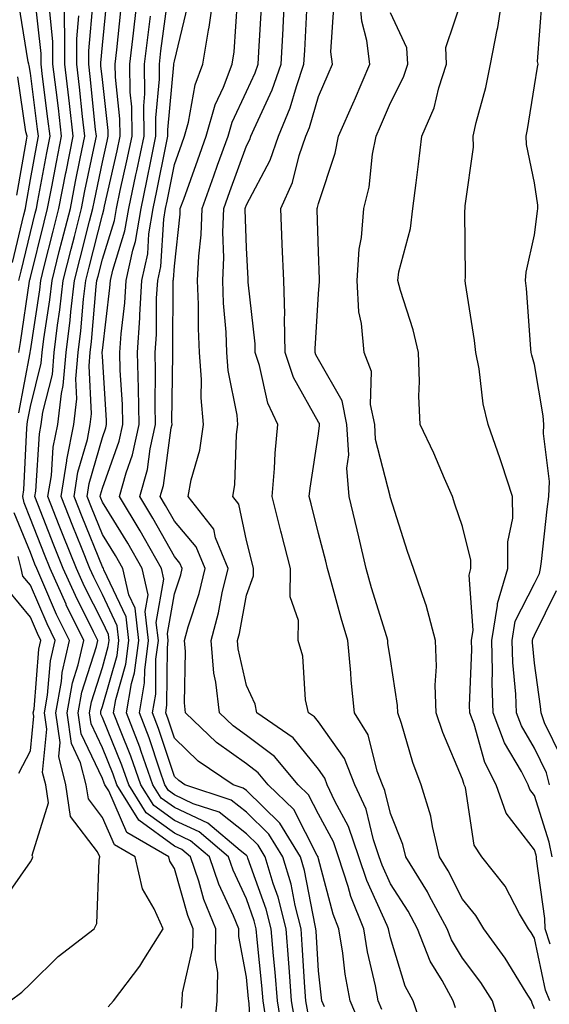
# Model space of a CAD drawing. Units: inches. Extents: x 1026563 to 1029203, y 7234538 to 7237178.
# Drawn here: x 1028407 to 1028480, y 7234821 to 7234958 of the extents above; entities that cross this region are included whole.
import ezdxf

# ---------------------------------------------------------------- set-up
doc = ezdxf.new("R2010")
doc.units = ezdxf.units.IN
doc.header["$MEASUREMENT"] = 0
doc.layers.add('Contour_10267234', color=7, linetype='Continuous', true_color=0x8f7a7d)

msp = doc.modelspace()

# ---------------------------------------------------------------- linework, layer by layer
at = {"layer": 'Contour_10267234'}
for points in [[(1028406.43, 7234903.54, 2916), (1028408.01, 7234911.88, 2916), (1028408.01, 7234911.92, 2916), (1028408.01, 7234911.95, 2916), (1028408.05, 7234912.15, 2916), (1028409.36, 7234920.62, 2916), (1028409.5, 7234921.92, 2916), (1028409.98, 7234923.86, 2916), (1028411.21, 7234928.76, 2916), (1028412.01, 7234931.92, 2916), (1028412.99, 7234936.85, 2916), (1028413.01, 7234936.97, 2916), (1028413.99, 7234941.92, 2916), (1028413.48, 7234946.49, 2916), (1028413.4, 7234947.27, 2916), (1028412.85, 7234951.92, 2916), (1028412.82, 7234956.7, 2916), (1028412.78, 7234957.2, 2916), (1028412.72, 7234961.92, 2916)], [(1028406.47, 7234921.92, 2918), (1028406.78, 7234923.2, 2918), (1028408.05, 7234928.57, 2918), (1028408.71, 7234931.25, 2918), (1028408.89, 7234931.92, 2918), (1028409.1, 7234932.96, 2918), (1028410.32, 7234939.64, 2918), (1028410.78, 7234941.92, 2918), (1028410.49, 7234944.37, 2918), (1028409.75, 7234950.23, 2918), (1028409.53, 7234951.92, 2918), (1028409.53, 7234953.4, 2918), (1028408.69, 7234961.27, 2918)], [(1028433.56, 7234817.43, 2913), (1028433.99, 7234821.92, 2913), (1028434.09, 7234825.88, 2913), (1028433.75, 7234827.62, 2913), (1028433.81, 7234831.92, 2913), (1028432.15, 7234836.01, 2913), (1028431.43, 7234838.54, 2913), (1028430.28, 7234841.92, 2913), (1028429.07, 7234842.94, 2913), (1028428.05, 7234843.41, 2913), (1028423.11, 7234846.98, 2913), (1028420.06, 7234851.92, 2913), (1028419.53, 7234853.4, 2913), (1028418.05, 7234857.02, 2913), (1028416.49, 7234860.35, 2913), (1028416.25, 7234861.92, 2913), (1028416.53, 7234863.44, 2913), (1028418.05, 7234868.21, 2913), (1028418.87, 7234871.1, 2913), (1028418.99, 7234871.92, 2913), (1028418.89, 7234872.76, 2913), (1028418.05, 7234874.51, 2913), (1028415.57, 7234879.45, 2913), (1028414.46, 7234881.92, 2913), (1028412.62, 7234886.5, 2913), (1028412.07, 7234887.89, 2913), (1028410.49, 7234891.92, 2913), (1028410.96, 7234894.82, 2913), (1028411.21, 7234898.76, 2913), (1028411.84, 7234901.92, 2913), (1028412.35, 7234906.22, 2913), (1028412.62, 7234907.34, 2913), (1028413.01, 7234911.92, 2913), (1028413.58, 7234916.39, 2913), (1028413.67, 7234917.55, 2913), (1028414.18, 7234921.92, 2913), (1028414.96, 7234925.02, 2913), (1028416.27, 7234930.13, 2913), (1028416.72, 7234931.92, 2913), (1028416.94, 7234933.03, 2913), (1028418.05, 7234938.33, 2913), (1028418.71, 7234941.27, 2913), (1028418.85, 7234941.92, 2913), (1028418.83, 7234942.71, 2913), (1028418.05, 7234949.8, 2913), (1028417.85, 7234951.72, 2913), (1028417.84, 7234951.92, 2913), (1028417.84, 7234952.13, 2913), (1028418.05, 7234954.57, 2913), (1028418.71, 7234961.25, 2913)], [(1028440.8, 7234819.18, 2911), (1028440.35, 7234821.92, 2911), (1028440.2, 7234824.06, 2911), (1028439.55, 7234830.43, 2911), (1028439.42, 7234831.92, 2911), (1028439.14, 7234833.01, 2911), (1028438.05, 7234836.06, 2911), (1028436.19, 7234840.07, 2911), (1028435.57, 7234841.92, 2911), (1028431.49, 7234845.36, 2911), (1028428.05, 7234846.97, 2911), (1028425.18, 7234849.04, 2911), (1028423.4, 7234851.92, 2911), (1028422, 7234855.87, 2911), (1028420.55, 7234859.43, 2911), (1028419.59, 7234861.92, 2911), (1028419.91, 7234863.77, 2911), (1028421.29, 7234868.67, 2911), (1028421.72, 7234871.92, 2911), (1028421.35, 7234875.21, 2911), (1028418.23, 7234881.73, 2911), (1028418.19, 7234881.92, 2911), (1028418.15, 7234882.01, 2911), (1028418.05, 7234882.15, 2911), (1028415.24, 7234889.1, 2911), (1028414.12, 7234891.92, 2911), (1028414.65, 7234895.31, 2911), (1028415.96, 7234899.82, 2911), (1028416.37, 7234901.92, 2911), (1028416.55, 7234903.42, 2911), (1028416.19, 7234910.06, 2911), (1028416.35, 7234911.92, 2911), (1028416.55, 7234913.42, 2911), (1028417.19, 7234921.06, 2911), (1028417.29, 7234921.92, 2911), (1028417.44, 7234922.53, 2911), (1028418.05, 7234924.89, 2911), (1028419.73, 7234930.25, 2911), (1028420, 7234931.92, 2911), (1028420.53, 7234934.41, 2911), (1028421.45, 7234938.51, 2911), (1028422.17, 7234941.92, 2911), (1028422.13, 7234946.01, 2911), (1028421.92, 7234948.06, 2911), (1028421.88, 7234951.92, 2911), (1028422.37, 7234956.24, 2911), (1028422.5, 7234957.48, 2911), (1028423.03, 7234961.92, 2911)], [(1028444.85, 7234818.71, 2909), (1028444.32, 7234821.92, 2909), (1028444.01, 7234825.96, 2909), (1028443.91, 7234827.77, 2909), (1028443.56, 7234831.92, 2909), (1028442.44, 7234836.31, 2909), (1028441.76, 7234838.21, 2909), (1028440.65, 7234841.92, 2909), (1028439.67, 7234843.53, 2909), (1028438.05, 7234845.1, 2909), (1028434.24, 7234848.11, 2909), (1028430.67, 7234849.29, 2909), (1028428.05, 7234850.52, 2909), (1028427.25, 7234851.11, 2909), (1028426.74, 7234851.92, 2909), (1028426.02, 7234853.95, 2909), (1028424.55, 7234858.42, 2909), (1028423.21, 7234861.92, 2909), (1028423.91, 7234866.06, 2909), (1028423.93, 7234867.8, 2909), (1028424.46, 7234871.92, 2909), (1028423.99, 7234875.97, 2909), (1028424.4, 7234878.27, 2909), (1028423.58, 7234881.92, 2909), (1028421.57, 7234885.44, 2909), (1028418.05, 7234891.16, 2909), (1028417.84, 7234891.71, 2909), (1028417.74, 7234891.92, 2909), (1028417.8, 7234892.18, 2909), (1028418.05, 7234893.1, 2909), (1028420.37, 7234899.59, 2909), (1028420.9, 7234901.92, 2909), (1028420.84, 7234904.7, 2909), (1028420.53, 7234909.44, 2909), (1028420.47, 7234911.92, 2909), (1028420.65, 7234914.52, 2909), (1028421.17, 7234918.8, 2909), (1028421.35, 7234921.92, 2909), (1028422.27, 7234926.14, 2909), (1028422.64, 7234927.33, 2909), (1028423.42, 7234931.92, 2909), (1028424.22, 7234935.74, 2909), (1028424.83, 7234938.69, 2909), (1028425.49, 7234941.92, 2909), (1028425.47, 7234944.5, 2909), (1028425.98, 7234949.84, 2909), (1028425.96, 7234951.92, 2909), (1028426.17, 7234953.8, 2909), (1028427.13, 7234961.01, 2909)], [(1028448.87, 7234821.09, 2907), (1028448.52, 7234821.92, 2907), (1028448.46, 7234822.32, 2907), (1028448.05, 7234826.11, 2907), (1028447.72, 7234831.6, 2907), (1028447.7, 7234831.92, 2907), (1028447.58, 7234832.39, 2907), (1028446.12, 7234840, 2907), (1028445.55, 7234841.92, 2907), (1028442.7, 7234846.58, 2907), (1028438.05, 7234851.1, 2907), (1028437.6, 7234851.46, 2907), (1028436.21, 7234851.92, 2907), (1028431.33, 7234855.21, 2907), (1028428.05, 7234858.36, 2907), (1028427.17, 7234861.04, 2907), (1028426.84, 7234861.92, 2907), (1028427.01, 7234862.96, 2907), (1028427.07, 7234870.94, 2907), (1028427.19, 7234871.92, 2907), (1028427.09, 7234872.89, 2907), (1028428.05, 7234878.4, 2907), (1028428.93, 7234881.05, 2907), (1028429.12, 7234881.92, 2907), (1028428.81, 7234882.69, 2907), (1028428.05, 7234883.58, 2907), (1028425.06, 7234888.92, 2907), (1028423.25, 7234891.92, 2907), (1028424.3, 7234895.67, 2907), (1028424.69, 7234898.56, 2907), (1028425.43, 7234901.92, 2907), (1028425.37, 7234904.6, 2907), (1028425.43, 7234909.31, 2907), (1028425.37, 7234911.92, 2907), (1028425.55, 7234914.43, 2907), (1028425.57, 7234919.44, 2907), (1028425.73, 7234921.92, 2907), (1028426.14, 7234923.83, 2907), (1028426.57, 7234930.44, 2907), (1028426.82, 7234931.92, 2907), (1028427.03, 7234932.94, 2907), (1028428.05, 7234938.01, 2907), (1028429.09, 7234940.89, 2907), (1028429.46, 7234941.92, 2907), (1028430, 7234943.87, 2907), (1028430.92, 7234949.05, 2907), (1028432, 7234951.92, 2907), (1028432.8, 7234956.67, 2907), (1028432.89, 7234957.08, 2907), (1028433.58, 7234961.92, 2907)], [(1028462.76, 7234817.2, 2904), (1028461.19, 7234821.92, 2904), (1028460.1, 7234823.96, 2904), (1028458.05, 7234830.66, 2904), (1028457.82, 7234831.68, 2904), (1028457.78, 7234831.92, 2904), (1028457.58, 7234832.39, 2904), (1028454.75, 7234838.61, 2904), (1028453.66, 7234841.92, 2904), (1028452.23, 7234846.1, 2904), (1028450.34, 7234849.63, 2904), (1028449.28, 7234851.92, 2904), (1028448.95, 7234852.81, 2904), (1028448.05, 7234854.06, 2904), (1028444.55, 7234858.42, 2904), (1028439.51, 7234861.92, 2904), (1028439.24, 7234863.12, 2904), (1028438.05, 7234865.71, 2904), (1028436.92, 7234870.79, 2904), (1028436.82, 7234871.92, 2904), (1028437.09, 7234872.89, 2904), (1028438.05, 7234878.22, 2904), (1028439.05, 7234880.92, 2904), (1028439.05, 7234881.92, 2904), (1028438.85, 7234882.72, 2904), (1028438.05, 7234885.8, 2904), (1028436.98, 7234890.85, 2904), (1028436.14, 7234891.92, 2904), (1028436.43, 7234893.53, 2904), (1028436.66, 7234900.53, 2904), (1028436.86, 7234901.92, 2904), (1028436.74, 7234903.23, 2904), (1028435.53, 7234909.4, 2904), (1028435.34, 7234911.92, 2904), (1028435.22, 7234914.75, 2904), (1028434.87, 7234918.74, 2904), (1028434.75, 7234921.92, 2904), (1028434.89, 7234925.09, 2904), (1028434.77, 7234928.63, 2904), (1028434.89, 7234931.92, 2904), (1028435.73, 7234934.25, 2904), (1028438.05, 7234940.6, 2904), (1028438.5, 7234941.46, 2904), (1028438.66, 7234941.92, 2904), (1028439.1, 7234942.96, 2904), (1028441.62, 7234948.36, 2904), (1028442.85, 7234951.92, 2904), (1028443.13, 7234956.85, 2904), (1028443.13, 7234957, 2904), (1028443.38, 7234961.92, 2904)], [(1028478.05, 7234820.8, 2901), (1028477.72, 7234821.6, 2901), (1028477.62, 7234821.92, 2901), (1028476.9, 7234823.08, 2901), (1028473.97, 7234827.84, 2901), (1028471, 7234831.92, 2901), (1028469.91, 7234833.79, 2901), (1028468.05, 7234836.04, 2901), (1028466.08, 7234839.95, 2901), (1028464.87, 7234841.92, 2901), (1028463.87, 7234846.1, 2901), (1028463.67, 7234847.54, 2901), (1028462.33, 7234851.92, 2901), (1028461.14, 7234855.01, 2901), (1028459.57, 7234860.41, 2901), (1028459.07, 7234861.92, 2901), (1028459.03, 7234862.9, 2901), (1028458.05, 7234869.28, 2901), (1028457.7, 7234871.58, 2901), (1028457.68, 7234871.92, 2901), (1028457.52, 7234872.46, 2901), (1028455.39, 7234879.27, 2901), (1028454.65, 7234881.92, 2901), (1028453.64, 7234886.33, 2901), (1028453.44, 7234887.31, 2901), (1028452.33, 7234891.92, 2901), (1028452.01, 7234895.88, 2901), (1028452.25, 7234897.72, 2901), (1028452.01, 7234901.92, 2901), (1028451.33, 7234905.21, 2901), (1028448.05, 7234910.94, 2901), (1028447.7, 7234911.57, 2901), (1028447.58, 7234911.92, 2901), (1028447.58, 7234912.4, 2901), (1028448.05, 7234920.05, 2901), (1028448.19, 7234921.77, 2901), (1028448.19, 7234922.07, 2901), (1028448.05, 7234925.89, 2901), (1028447.85, 7234931.73, 2901), (1028447.85, 7234931.92, 2901), (1028447.91, 7234932.06, 2901), (1028448.05, 7234932.59, 2901), (1028450.39, 7234939.58, 2901), (1028450.84, 7234941.92, 2901), (1028452.99, 7234946.85, 2901), (1028453.03, 7234946.95, 2901), (1028455.18, 7234951.92, 2901), (1028454.77, 7234955.2, 2901), (1028454.05, 7234957.91, 2901), (1028453.69, 7234961.92, 2901)], [(1028480.2, 7234829.77, 2899), (1028479.53, 7234831.92, 2899), (1028479.5, 7234833.37, 2899), (1028478.32, 7234841.64, 2899), (1028478.32, 7234841.92, 2899), (1028478.28, 7234842.14, 2899), (1028478.05, 7234842.87, 2899), (1028474.12, 7234847.98, 2899), (1028472.74, 7234851.92, 2899), (1028471.16, 7234855.02, 2899), (1028469.67, 7234860.31, 2899), (1028469.07, 7234861.92, 2899), (1028469.03, 7234862.9, 2899), (1028469.32, 7234870.65, 2899), (1028469.28, 7234871.92, 2899), (1028469.53, 7234873.39, 2899), (1028468.95, 7234881.02, 2899), (1028469.22, 7234881.92, 2899), (1028469.2, 7234883.07, 2899), (1028468.05, 7234887.75, 2899), (1028467, 7234890.87, 2899), (1028466.64, 7234891.92, 2899), (1028465.53, 7234894.43, 2899), (1028464.09, 7234897.96, 2899), (1028462.15, 7234901.92, 2899), (1028461.98, 7234905.86, 2899), (1028462.09, 7234907.89, 2899), (1028461.96, 7234911.92, 2899), (1028461.21, 7234915.08, 2899), (1028459.42, 7234920.54, 2899), (1028459.05, 7234921.92, 2899), (1028459.22, 7234923.1, 2899), (1028460.84, 7234929.13, 2899), (1028461.16, 7234931.92, 2899), (1028461.6, 7234935.46, 2899), (1028461.92, 7234938.04, 2899), (1028462.41, 7234941.92, 2899), (1028464.1, 7234945.87, 2899), (1028464.77, 7234948.63, 2899), (1028465.84, 7234951.92, 2899), (1028465.73, 7234954.24, 2899), (1028468.05, 7234961.16, 2899)], [(1028480.51, 7234841.92, 2898), (1028480.08, 7234843.94, 2898), (1028478.05, 7234850.42, 2898), (1028477.39, 7234851.27, 2898), (1028477.17, 7234851.92, 2898), (1028476.23, 7234853.74, 2898), (1028473.87, 7234857.74, 2898), (1028472.31, 7234861.92, 2898), (1028472.17, 7234866.03, 2898), (1028472.23, 7234867.74, 2898), (1028472.11, 7234871.92, 2898), (1028472.91, 7234876.78, 2898), (1028472.89, 7234877.08, 2898), (1028474.36, 7234881.92, 2898), (1028474.32, 7234885.65, 2898), (1028475.02, 7234888.9, 2898), (1028474.98, 7234891.92, 2898), (1028473.5, 7234896.48, 2898), (1028473.28, 7234897.16, 2898), (1028471.59, 7234901.92, 2898), (1028470.92, 7234904.79, 2898), (1028470.34, 7234909.63, 2898), (1028469.91, 7234911.92, 2898), (1028469.71, 7234913.58, 2898), (1028468.48, 7234921.48, 2898), (1028468.44, 7234921.92, 2898), (1028468.48, 7234922.35, 2898), (1028468.36, 7234931.6, 2898), (1028468.4, 7234931.92, 2898), (1028468.4, 7234932.26, 2898), (1028469.57, 7234940.41, 2898), (1028469.51, 7234941.92, 2898), (1028469.94, 7234943.82, 2898), (1028471.27, 7234948.7, 2898), (1028471.92, 7234951.92, 2898), (1028472.85, 7234956.71, 2898), (1028472.93, 7234957.04, 2898), (1028473.71, 7234961.92, 2898)], [(1028480.12, 7234851.92, 2897), (1028479.73, 7234853.59, 2897), (1028478.05, 7234857.01, 2897), (1028476.23, 7234860.1, 2897), (1028475.55, 7234861.92, 2897), (1028475.45, 7234864.51, 2897), (1028475.02, 7234868.89, 2897), (1028474.92, 7234871.92, 2897), (1028475.37, 7234874.6, 2897), (1028478.05, 7234879.87, 2897), (1028478.73, 7234881.25, 2897), (1028478.87, 7234881.92, 2897), (1028479.03, 7234882.89, 2897), (1028479.79, 7234890.19, 2897), (1028480.04, 7234891.92, 2897), (1028480.12, 7234894, 2897), (1028479.3, 7234900.67, 2897), (1028479.36, 7234901.92, 2897), (1028479.26, 7234903.14, 2897), (1028478.05, 7234910.25, 2897), (1028477.68, 7234911.54, 2897), (1028477.6, 7234911.92, 2897), (1028477.54, 7234912.43, 2897), (1028476.92, 7234920.8, 2897), (1028476.8, 7234921.92, 2897), (1028476.9, 7234923.07, 2897), (1028478.05, 7234928.23, 2897), (1028478.44, 7234931.52, 2897), (1028478.5, 7234931.92, 2897), (1028478.5, 7234932.38, 2897), (1028478.05, 7234935.48, 2897), (1028476.92, 7234940.79, 2897), (1028476.88, 7234941.92, 2897), (1028477.09, 7234942.88, 2897), (1028478.05, 7234948.95, 2897), (1028478.46, 7234951.5, 2897), (1028478.54, 7234951.92, 2897), (1028478.44, 7234952.31, 2897), (1028479.1, 7234960.88, 2897)], [(1028405.59, 7234924.39, 2919), (1028407.15, 7234931.02, 2919), (1028407.37, 7234931.92, 2919), (1028407.46, 7234932.51, 2919), (1028408.05, 7234935.91, 2919), (1028408.99, 7234940.99, 2919), (1028409.16, 7234941.92, 2919), (1028409.05, 7234942.93, 2919), (1028408.05, 7234950.67, 2919), (1028407.89, 7234951.76, 2919), (1028407.82, 7234951.92, 2919), (1028407.72, 7234952.25, 2919), (1028406.43, 7234960.3, 2919)], [(1028429.05, 7234820.92, 2914), (1028429.14, 7234821.92, 2914), (1028429.16, 7234823.04, 2914), (1028430.61, 7234829.35, 2914), (1028430.65, 7234831.92, 2914), (1028429.91, 7234833.77, 2914), (1028428.05, 7234840.29, 2914), (1028427.42, 7234841.3, 2914), (1028427.29, 7234841.92, 2914), (1028421.43, 7234845.3, 2914), (1028418.93, 7234851.05, 2914), (1028418.38, 7234851.92, 2914), (1028418.3, 7234852.16, 2914), (1028418.05, 7234852.77, 2914), (1028415.12, 7234858.99, 2914), (1028414.69, 7234861.92, 2914), (1028415.2, 7234864.76, 2914), (1028417.23, 7234871.1, 2914), (1028417.42, 7234871.92, 2914), (1028416.82, 7234873.14, 2914), (1028414.3, 7234878.18, 2914), (1028412.62, 7234881.92, 2914), (1028411.31, 7234885.18, 2914), (1028409.09, 7234890.88, 2914), (1028408.67, 7234891.92, 2914), (1028408.79, 7234892.66, 2914), (1028409.32, 7234900.64, 2914), (1028409.57, 7234901.92, 2914), (1028409.79, 7234903.65, 2914), (1028411.1, 7234908.88, 2914), (1028411.35, 7234911.92, 2914), (1028411.82, 7234915.69, 2914), (1028412.15, 7234917.83, 2914), (1028412.62, 7234921.92, 2914), (1028413.71, 7234926.26, 2914), (1028414.16, 7234928.03, 2914), (1028415.16, 7234931.92, 2914), (1028415.63, 7234934.34, 2914), (1028417, 7234940.87, 2914), (1028417.21, 7234941.92, 2914), (1028417.11, 7234942.87, 2914), (1028416.37, 7234950.24, 2914), (1028416.17, 7234951.92, 2914), (1028416.16, 7234953.8, 2914), (1028416.76, 7234960.64, 2914)], [(1028446.55, 7234820.42, 2908), (1028446.31, 7234821.92, 2908), (1028446.16, 7234823.81, 2908), (1028445.8, 7234829.68, 2908), (1028445.63, 7234831.92, 2908), (1028444.81, 7234835.16, 2908), (1028444.24, 7234838.11, 2908), (1028443.09, 7234841.92, 2908), (1028441.17, 7234845.05, 2908), (1028438.05, 7234848.1, 2908), (1028435.92, 7234849.79, 2908), (1028429.5, 7234851.92, 2908), (1028428.64, 7234852.51, 2908), (1028428.05, 7234853.06, 2908), (1028425.86, 7234859.73, 2908), (1028425.02, 7234861.92, 2908), (1028425.45, 7234864.51, 2908), (1028425.49, 7234869.37, 2908), (1028425.82, 7234871.92, 2908), (1028425.53, 7234874.43, 2908), (1028426.59, 7234880.46, 2908), (1028426.27, 7234881.92, 2908), (1028423.89, 7234886.09, 2908), (1028423.28, 7234887.15, 2908), (1028420.41, 7234891.92, 2908), (1028421.33, 7234895.19, 2908), (1028422.23, 7234897.73, 2908), (1028423.17, 7234901.92, 2908), (1028423.05, 7234906.92, 2908), (1028422.91, 7234911.92, 2908), (1028423.25, 7234916.72, 2908), (1028423.25, 7234917.12, 2908), (1028423.54, 7234921.92, 2908), (1028424.34, 7234925.63, 2908), (1028424.51, 7234928.39, 2908), (1028425.12, 7234931.92, 2908), (1028425.63, 7234934.34, 2908), (1028426.92, 7234940.8, 2908), (1028427.15, 7234941.92, 2908), (1028427.15, 7234942.82, 2908), (1028427.99, 7234951.86, 2908), (1028427.99, 7234951.92, 2908), (1028427.99, 7234951.97, 2908), (1028428.05, 7234952.34, 2908), (1028429.91, 7234960.06, 2908)], [(1028454.1, 7234817.97, 2906), (1028452.44, 7234821.92, 2906), (1028451.76, 7234825.63, 2906), (1028451.45, 7234828.52, 2906), (1028450.9, 7234831.92, 2906), (1028450.08, 7234833.96, 2906), (1028448.05, 7234841.63, 2906), (1028448.01, 7234841.87, 2906), (1028447.99, 7234841.92, 2906), (1028447.89, 7234842.08, 2906), (1028444.63, 7234848.5, 2906), (1028441.08, 7234851.92, 2906), (1028439.69, 7234853.56, 2906), (1028438.05, 7234854.8, 2906), (1028433.91, 7234857.77, 2906), (1028429.59, 7234861.92, 2906), (1028429.44, 7234863.3, 2906), (1028429.57, 7234870.4, 2906), (1028429.44, 7234871.92, 2906), (1028429.96, 7234873.83, 2906), (1028431.49, 7234878.48, 2906), (1028432.31, 7234881.92, 2906), (1028431.08, 7234884.96, 2906), (1028428.05, 7234888.51, 2906), (1028426.82, 7234890.69, 2906), (1028426.08, 7234891.92, 2906), (1028426.51, 7234893.45, 2906), (1028427.62, 7234901.48, 2906), (1028427.72, 7234901.92, 2906), (1028427.7, 7234902.27, 2906), (1028427.84, 7234911.7, 2906), (1028427.82, 7234911.92, 2906), (1028427.84, 7234912.13, 2906), (1028427.89, 7234921.76, 2906), (1028427.89, 7234921.92, 2906), (1028427.93, 7234922.04, 2906), (1028428.05, 7234923.89, 2906), (1028428.85, 7234931.12, 2906), (1028428.87, 7234931.92, 2906), (1028429.34, 7234933.22, 2906), (1028431.29, 7234938.67, 2906), (1028432.48, 7234941.92, 2906), (1028433.69, 7234946.27, 2906), (1028434.85, 7234948.72, 2906), (1028436.06, 7234951.92, 2906), (1028436.35, 7234953.63, 2906), (1028436.82, 7234960.68, 2906)], [(1028456.86, 7234820.73, 2905), (1028456.35, 7234821.92, 2905), (1028455.96, 7234824, 2905), (1028454.85, 7234828.72, 2905), (1028454.34, 7234831.92, 2905), (1028452.54, 7234836.41, 2905), (1028452.17, 7234837.79, 2905), (1028450.82, 7234841.92, 2905), (1028450.12, 7234843.98, 2905), (1028448.05, 7234847.83, 2905), (1028446.66, 7234850.54, 2905), (1028445.24, 7234851.92, 2905), (1028441.96, 7234855.83, 2905), (1028438.05, 7234858.77, 2905), (1028436.21, 7234860.08, 2905), (1028434.3, 7234861.92, 2905), (1028433.81, 7234866.16, 2905), (1028433.54, 7234867.41, 2905), (1028433.13, 7234871.92, 2905), (1028434.18, 7234875.78, 2905), (1028434.69, 7234878.56, 2905), (1028435.49, 7234881.92, 2905), (1028433.75, 7234886.21, 2905), (1028433.52, 7234887.38, 2905), (1028429.94, 7234891.92, 2905), (1028430.39, 7234894.25, 2905), (1028431.59, 7234898.38, 2905), (1028432.09, 7234901.92, 2905), (1028431.74, 7234905.61, 2905), (1028431.8, 7234908.16, 2905), (1028431.53, 7234911.92, 2905), (1028431.39, 7234915.25, 2905), (1028431.41, 7234918.56, 2905), (1028431.27, 7234921.92, 2905), (1028431.43, 7234925.29, 2905), (1028431.74, 7234928.23, 2905), (1028431.88, 7234931.92, 2905), (1028433.52, 7234936.45, 2905), (1028434.05, 7234937.93, 2905), (1028435.51, 7234941.92, 2905), (1028436.06, 7234943.9, 2905), (1028438.05, 7234948.15, 2905), (1028439.26, 7234950.72, 2905), (1028439.67, 7234951.92, 2905), (1028439.77, 7234953.63, 2905), (1028440.12, 7234959.85, 2905)], [(1028467.07, 7234820.94, 2903), (1028466.74, 7234821.92, 2903), (1028465.22, 7234824.74, 2903), (1028463.58, 7234827.45, 2903), (1028461.82, 7234831.92, 2903), (1028460.49, 7234834.37, 2903), (1028458.05, 7234838.18, 2903), (1028456.88, 7234840.75, 2903), (1028456.49, 7234841.92, 2903), (1028455.69, 7234844.28, 2903), (1028454.65, 7234848.52, 2903), (1028453.11, 7234851.92, 2903), (1028451.68, 7234855.56, 2903), (1028448.05, 7234860.64, 2903), (1028447.48, 7234861.35, 2903), (1028446.66, 7234861.92, 2903), (1028446.27, 7234863.7, 2903), (1028445.9, 7234869.78, 2903), (1028445.22, 7234871.92, 2903), (1028445.26, 7234874.71, 2903), (1028444.12, 7234877.99, 2903), (1028444.16, 7234881.92, 2903), (1028442.93, 7234886.79, 2903), (1028442.84, 7234887.13, 2903), (1028441.6, 7234891.92, 2903), (1028441.96, 7234895.83, 2903), (1028442.03, 7234897.94, 2903), (1028442.42, 7234901.92, 2903), (1028441.04, 7234904.9, 2903), (1028439.87, 7234910.1, 2903), (1028439.26, 7234911.92, 2903), (1028439.24, 7234913.1, 2903), (1028438.28, 7234921.68, 2903), (1028438.28, 7234922.14, 2903), (1028438.05, 7234926.46, 2903), (1028437.87, 7234931.74, 2903), (1028437.87, 7234931.92, 2903), (1028437.91, 7234932.05, 2903), (1028438.05, 7234932.4, 2903), (1028441.35, 7234938.62, 2903), (1028442.48, 7234941.92, 2903), (1028444.1, 7234945.86, 2903), (1028444.98, 7234948.85, 2903), (1028446.04, 7234951.92, 2903), (1028446.16, 7234953.82, 2903), (1028446.47, 7234960.33, 2903)], [(1028473.54, 7234817.41, 2902), (1028472.21, 7234821.92, 2902), (1028470.59, 7234824.46, 2902), (1028468.05, 7234827.86, 2902), (1028466.51, 7234830.39, 2902), (1028465.9, 7234831.92, 2902), (1028463.42, 7234836.55, 2902), (1028463.17, 7234837.04, 2902), (1028460.16, 7234841.92, 2902), (1028459.77, 7234843.63, 2902), (1028458.05, 7234847.94, 2902), (1028457.27, 7234851.14, 2902), (1028456.92, 7234851.92, 2902), (1028456.19, 7234853.78, 2902), (1028454.96, 7234858.83, 2902), (1028453.03, 7234861.92, 2902), (1028452.58, 7234866.44, 2902), (1028452.54, 7234867.44, 2902), (1028452.13, 7234871.92, 2902), (1028451.19, 7234875.06, 2902), (1028449.83, 7234880.15, 2902), (1028449.32, 7234881.92, 2902), (1028449.09, 7234882.96, 2902), (1028448.05, 7234886.81, 2902), (1028447.03, 7234890.9, 2902), (1028446.76, 7234891.92, 2902), (1028446.88, 7234893.09, 2902), (1028448.05, 7234900.63, 2902), (1028448.21, 7234901.77, 2902), (1028448.19, 7234901.92, 2902), (1028448.17, 7234902.04, 2902), (1028448.05, 7234902.24, 2902), (1028444.57, 7234908.45, 2902), (1028443.42, 7234911.92, 2902), (1028443.32, 7234916.66, 2902), (1028443.36, 7234917.22, 2902), (1028443.23, 7234921.92, 2902), (1028443.03, 7234926.89, 2902), (1028443.01, 7234926.95, 2902), (1028442.82, 7234931.92, 2902), (1028444.44, 7234935.53, 2902), (1028445.37, 7234939.24, 2902), (1028446.29, 7234941.92, 2902), (1028446.8, 7234943.16, 2902), (1028448.05, 7234947.46, 2902), (1028449.4, 7234950.57, 2902), (1028449.98, 7234951.92, 2902), (1028449.77, 7234953.64, 2902), (1028450.18, 7234959.8, 2902)], [(1028406.43, 7234911.92, 2917), (1028406.68, 7234913.29, 2917), (1028407.93, 7234921.8, 2917), (1028407.95, 7234921.92, 2917), (1028407.97, 7234922, 2917), (1028408.05, 7234922.34, 2917), (1028409.96, 7234930, 2917), (1028410.45, 7234931.92, 2917), (1028411.04, 7234934.91, 2917), (1028411.66, 7234938.31, 2917), (1028412.39, 7234941.92, 2917), (1028411.96, 7234945.82, 2917), (1028411.62, 7234948.36, 2917), (1028411.19, 7234951.92, 2917), (1028411.17, 7234955.05, 2917), (1028410.75, 7234959.23, 2917)], [(1028418.87, 7234821.09, 2915), (1028419.57, 7234821.92, 2915), (1028423.25, 7234826.72, 2915), (1028423.79, 7234827.66, 2915), (1028426.47, 7234831.92, 2915), (1028425.26, 7234834.7, 2915), (1028423.6, 7234837.46, 2915), (1028422.58, 7234841.92, 2915), (1028419.71, 7234843.57, 2915), (1028418.05, 7234847.38, 2915), (1028416.1, 7234849.96, 2915), (1028415.8, 7234851.92, 2915), (1028415.02, 7234854.95, 2915), (1028413.75, 7234857.62, 2915), (1028413.15, 7234861.92, 2915), (1028413.89, 7234866.08, 2915), (1028414.67, 7234868.54, 2915), (1028415.45, 7234871.92, 2915), (1028413.03, 7234876.91, 2915), (1028413.01, 7234876.96, 2915), (1028410.78, 7234881.92, 2915), (1028410, 7234883.86, 2915), (1028408.05, 7234888.85, 2915), (1028407.17, 7234891.03, 2915), (1028407.01, 7234891.92, 2915), (1028407.13, 7234892.83, 2915), (1028407.54, 7234901.42, 2915), (1028407.6, 7234901.92, 2915), (1028407.66, 7234902.32, 2915), (1028408.05, 7234904.41, 2915), (1028409.55, 7234910.42, 2915), (1028409.69, 7234911.92, 2915), (1028409.91, 7234913.79, 2915), (1028410.75, 7234919.22, 2915), (1028411.06, 7234921.92, 2915), (1028412.07, 7234925.94, 2915), (1028412.46, 7234927.51, 2915), (1028413.6, 7234931.92, 2915), (1028414.32, 7234935.66, 2915), (1028414.98, 7234938.86, 2915), (1028415.61, 7234941.92, 2915), (1028415.3, 7234944.68, 2915), (1028414.89, 7234948.76, 2915), (1028414.51, 7234951.92, 2915), (1028414.5, 7234955.47, 2915), (1028414.77, 7234958.64, 2915)], [(1028438.93, 7234812.8, 2912), (1028438.44, 7234821.53, 2912), (1028438.38, 7234821.92, 2912), (1028438.34, 7234822.22, 2912), (1028438.05, 7234825.19, 2912), (1028436.98, 7234830.84, 2912), (1028436.98, 7234831.92, 2912), (1028436.25, 7234833.73, 2912), (1028434.22, 7234838.1, 2912), (1028432.91, 7234841.92, 2912), (1028430.28, 7234844.15, 2912), (1028428.05, 7234845.19, 2912), (1028424.14, 7234848.01, 2912), (1028421.72, 7234851.92, 2912), (1028420.76, 7234854.63, 2912), (1028418.05, 7234861.27, 2912), (1028417.84, 7234861.71, 2912), (1028417.82, 7234861.92, 2912), (1028417.85, 7234862.13, 2912), (1028418.05, 7234862.76, 2912), (1028420.08, 7234869.88, 2912), (1028420.35, 7234871.92, 2912), (1028420.12, 7234873.98, 2912), (1028418.05, 7234878.32, 2912), (1028416.84, 7234880.72, 2912), (1028416.31, 7234881.92, 2912), (1028415.14, 7234884.84, 2912), (1028413.93, 7234887.8, 2912), (1028412.31, 7234891.92, 2912), (1028413.09, 7234896.88, 2912), (1028413.13, 7234897, 2912), (1028414.1, 7234901.92, 2912), (1028414.51, 7234905.46, 2912), (1028414.38, 7234908.24, 2912), (1028414.69, 7234911.92, 2912), (1028415.06, 7234914.91, 2912), (1028415.43, 7234919.3, 2912), (1028415.73, 7234921.92, 2912), (1028416.19, 7234923.77, 2912), (1028418.05, 7234931.01, 2912), (1028418.26, 7234931.71, 2912), (1028418.36, 7234932.24, 2912), (1028420.08, 7234939.89, 2912), (1028420.51, 7234941.92, 2912), (1028420.49, 7234944.36, 2912), (1028419.85, 7234950.12, 2912), (1028419.83, 7234951.92, 2912), (1028420.06, 7234953.93, 2912), (1028420.61, 7234959.36, 2912)], [(1028443.13, 7234817, 2910), (1028442.35, 7234821.92, 2910), (1028442.03, 7234825.89, 2910), (1028441.8, 7234828.17, 2910), (1028441.49, 7234831.92, 2910), (1028440.78, 7234834.66, 2910), (1028438.26, 7234841.71, 2910), (1028438.21, 7234841.92, 2910), (1028438.15, 7234842.02, 2910), (1028438.05, 7234842.11, 2910), (1028437.17, 7234842.8, 2910), (1028432.7, 7234846.57, 2910), (1028428.05, 7234848.75, 2910), (1028426.21, 7234850.07, 2910), (1028425.06, 7234851.92, 2910), (1028423.44, 7234856.54, 2910), (1028423.25, 7234857.12, 2910), (1028421.39, 7234861.92, 2910), (1028422.07, 7234865.95, 2910), (1028422.52, 7234867.46, 2910), (1028423.09, 7234871.92, 2910), (1028422.58, 7234876.44, 2910), (1028421.7, 7234878.27, 2910), (1028420.88, 7234881.92, 2910), (1028419.85, 7234883.73, 2910), (1028418.05, 7234886.66, 2910), (1028416.53, 7234890.4, 2910), (1028415.94, 7234891.92, 2910), (1028416.21, 7234893.75, 2910), (1028418.05, 7234900.11, 2910), (1028418.52, 7234901.44, 2910), (1028418.64, 7234901.92, 2910), (1028418.62, 7234902.49, 2910), (1028418.05, 7234911.41, 2910), (1028418.03, 7234911.89, 2910), (1028418.03, 7234911.92, 2910), (1028418.03, 7234911.94, 2910), (1028418.05, 7234912.18, 2910), (1028419.1, 7234920.87, 2910), (1028419.16, 7234921.92, 2910), (1028419.48, 7234923.36, 2910), (1028421.17, 7234928.79, 2910), (1028421.7, 7234931.92, 2910), (1028422.7, 7234936.58, 2910), (1028422.84, 7234937.13, 2910), (1028423.83, 7234941.92, 2910), (1028423.79, 7234946.17, 2910), (1028423.95, 7234947.82, 2910), (1028423.91, 7234951.92, 2910), (1028424.34, 7234955.63, 2910), (1028424.75, 7234958.61, 2910)], [(1028480.18, 7234821.92, 2900), (1028479.55, 7234823.42, 2900), (1028478.05, 7234830.61, 2900), (1028477.56, 7234831.42, 2900), (1028477.19, 7234831.92, 2900), (1028475.98, 7234833.99, 2900), (1028473.97, 7234837.84, 2900), (1028470.73, 7234841.92, 2900), (1028469.67, 7234843.53, 2900), (1028468.46, 7234851.52, 2900), (1028468.3, 7234851.92, 2900), (1028468.23, 7234852.1, 2900), (1028468.05, 7234852.71, 2900), (1028465.3, 7234859.18, 2900), (1028464.38, 7234861.92, 2900), (1028464.24, 7234865.72, 2900), (1028464.44, 7234868.31, 2900), (1028464.28, 7234871.92, 2900), (1028462.99, 7234876.86, 2900), (1028462.89, 7234877.07, 2900), (1028461.23, 7234881.92, 2900), (1028460.43, 7234884.3, 2900), (1028458.05, 7234891.72, 2900), (1028458.01, 7234891.89, 2900), (1028458.01, 7234891.97, 2900), (1028455.96, 7234899.84, 2900), (1028455.86, 7234901.92, 2900), (1028455.28, 7234904.69, 2900), (1028455.41, 7234909.27, 2900), (1028454.38, 7234911.92, 2900), (1028454.03, 7234915.93, 2900), (1028453.67, 7234917.54, 2900), (1028453.4, 7234921.92, 2900), (1028453.69, 7234926.28, 2900), (1028454.01, 7234927.88, 2900), (1028454.36, 7234931.92, 2900), (1028455.08, 7234934.88, 2900), (1028455.55, 7234939.43, 2900), (1028456.06, 7234941.92, 2900), (1028456.64, 7234943.32, 2900), (1028458.05, 7234946.56, 2900), (1028459.87, 7234950.11, 2900), (1028460.45, 7234951.92, 2900), (1028460.34, 7234954.21, 2900), (1028458.05, 7234959.07, 2900)], [(1028406.19, 7234933.77, 2920), (1028407.5, 7234941.37, 2920), (1028407.6, 7234941.92, 2920), (1028407.41, 7234942.56, 2920), (1028406.31, 7234950.17, 2920)], [(1028405.26, 7234821.92, 2916), (1028406.86, 7234823.12, 2916), (1028408.05, 7234824.27, 2916), (1028411.9, 7234828.07, 2916), (1028416.9, 7234831.92, 2916), (1028417.29, 7234832.67, 2916), (1028417.58, 7234841.44, 2916), (1028417.7, 7234841.92, 2916), (1028417.37, 7234842.59, 2916), (1028413.64, 7234847.51, 2916), (1028412.99, 7234851.92, 2916), (1028411.98, 7234855.85, 2916), (1028412.17, 7234857.79, 2916), (1028411.59, 7234861.92, 2916), (1028412.37, 7234866.23, 2916), (1028412.46, 7234867.51, 2916), (1028413.46, 7234871.92, 2916), (1028411.7, 7234875.57, 2916), (1028409.65, 7234880.31, 2916), (1028408.93, 7234881.92, 2916), (1028408.67, 7234882.55, 2916), (1028408.05, 7234884.17, 2916), (1028405.8, 7234889.67, 2916)], [(1028404.24, 7234835.73, 2917), (1028408.05, 7234841.24, 2917), (1028408.32, 7234841.65, 2917), (1028408.4, 7234841.92, 2917), (1028408.28, 7234842.15, 2917), (1028410.55, 7234849.42, 2917), (1028410.18, 7234851.92, 2917), (1028409.75, 7234853.62, 2917), (1028410.35, 7234859.62, 2917), (1028410.02, 7234861.92, 2917), (1028410.45, 7234864.33, 2917), (1028410.86, 7234869.12, 2917), (1028411.49, 7234871.92, 2917), (1028410.37, 7234874.24, 2917), (1028408.05, 7234879.62, 2917), (1028407, 7234880.88, 2917), (1028406.78, 7234881.92, 2917), (1028406.37, 7234883.6, 2917)], [(1028406.47, 7234853.51, 2918), (1028408.05, 7234856.63, 2918), (1028408.54, 7234861.43, 2918), (1028408.46, 7234861.92, 2918), (1028408.56, 7234862.43, 2918), (1028409.24, 7234870.73, 2918), (1028409.51, 7234871.92, 2918), (1028409.05, 7234872.91, 2918), (1028408.05, 7234875.2, 2918), (1028405, 7234878.86, 2918)], [(1028481.8, 7234855.68, 2896), (1028479.44, 7234860.53, 2896), (1028478.95, 7234861.92, 2896), (1028478.89, 7234862.76, 2896), (1028478.05, 7234868.8, 2896), (1028477.76, 7234871.64, 2896), (1028477.76, 7234871.92, 2896), (1028477.8, 7234872.17, 2896), (1028478.05, 7234872.67, 2896), (1028481.12, 7234878.86, 2896)]]:
    msp.add_polyline3d(points, dxfattribs=at)

doc.saveas('drawing.dxf')
